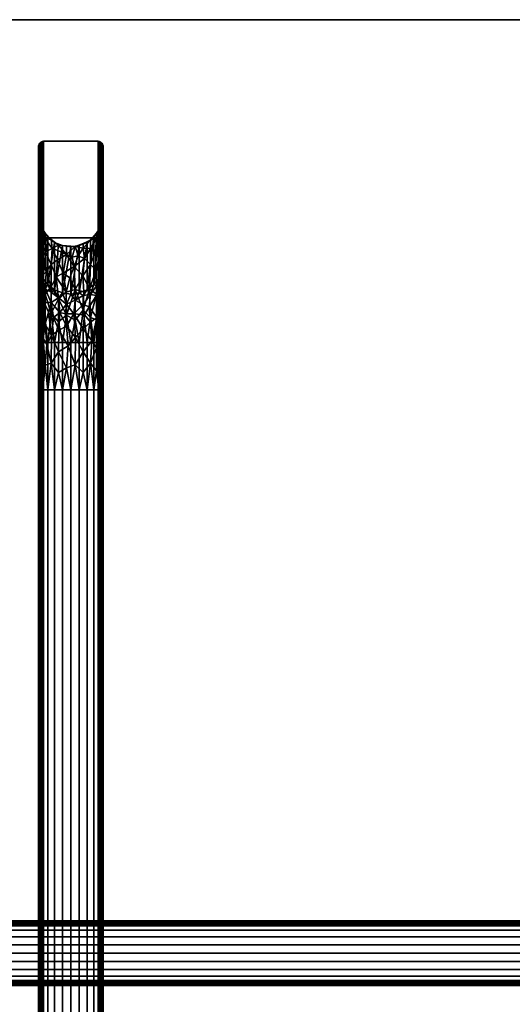
# Model space of a CAD drawing. Units: inches. Extents: x -18 to 18, y -18 to 18.
# Drawn here: x -1 to 8.5, y -1 to 18 of the extents above; entities that cross this region are included whole.
import ezdxf

# ---------------------------------------------------------------- set-up
doc = ezdxf.new("R2010")
doc.units = ezdxf.units.IN
doc.header["$MEASUREMENT"] = 0
for name, color, linetype in [('TABLE', 6, 'Continuous'), ('TABLE-TOPGLASS', 6, 'Continuous'), ('TABLE-WOOD', 6, 'Continuous')]:
    doc.layers.add(name, color=color, linetype=linetype)

msp = doc.modelspace()

# ---------------------------------------------------------------- linework, layer by layer
at = {"layer": 'TABLE'}
msp.add_point((0, 0), dxfattribs=at)
at = {"layer": 'TABLE-TOPGLASS', "transparency": 33554534}
for points, invisible_edges in [([(18, -16, 13.5), (-18, -16, 13.5), (-16, 18, 13.5)], 15), ([(-18, -16, 14), (18, -16, 14), (-16, 18, 14), (-18, 16, 14)], 7), ([(-16, 18, 13.5), (16, 18, 13.5), (18, 16, 13.5), (18, -16, 13.5)], 10), ([(18, 16, 14), (16, 18, 14), (-16, 18, 14), (18, -16, 14)], 5)]:
    msp.add_3dface(points, dxfattribs=dict(at, invisible_edges=invisible_edges))
msp.add_3dface([(-16, 18, 13.5), (-16, 18, 14), (16, 18, 14), (16, 18, 13.5)], dxfattribs=at)
at = {"layer": 'TABLE-WOOD'}
for points in [[(-0.625, 15.54, 13.27), (-0.622, 15.57, 13.296), (-0.622, 13.729, 0.199)], [(-0.625, -15.54, 13.27), (-0.622, -15.57, 13.296), (-0.622, 15.57, 13.296), (-0.625, 15.54, 13.27)], [(-0.612, 15.598, 13.32), (-0.612, 13.75, 0.175), (-0.622, 15.57, 13.296)], [(-0.612, 15.598, 13.32), (-0.622, 15.57, 13.296), (-0.622, -15.57, 13.296), (-0.612, -15.598, 13.32)], [(-0.622, 15.57, 13.296), (-0.612, 13.75, 0.175), (-0.622, 13.729, 0.199)], [(-0.596, 13.768, 0.154), (-0.612, 15.598, 13.32), (-0.596, 15.622, 13.341)], [(-0.596, 15.622, 13.341), (-0.612, 15.598, 13.32), (-0.612, -15.598, 13.32), (-0.596, -15.622, 13.341)], [(-0.612, 15.598, 13.32), (-0.596, 13.768, 0.154), (-0.612, 13.75, 0.175)], [(-0.575, 13.782, 0.138), (-0.596, 15.622, 13.341), (-0.575, 15.64, 13.357)], [(-0.596, -15.622, 13.341), (-0.575, -15.64, 13.357), (-0.575, 15.64, 13.357), (-0.596, 15.622, 13.341)], [(-0.575, 13.782, 0.138), (-0.596, 13.768, 0.154), (-0.596, 15.622, 13.341)], [(-0.551, 15.651, 13.367), (-0.551, 13.791, 0.128), (-0.575, 15.64, 13.357)], [(-0.551, 15.651, 13.367), (-0.575, 15.64, 13.357), (-0.575, -15.64, 13.357), (-0.551, -15.651, 13.367)], [(-0.575, 15.64, 13.357), (-0.551, 13.791, 0.128), (-0.575, 13.782, 0.138)], [(-0.525, 15.655, 13.37), (-0.525, 13.794, 0.125), (-0.551, 15.651, 13.367)], [(-0.525, -15.655, 13.37), (-0.525, 15.655, 13.37), (-0.551, 15.651, 13.367), (-0.551, -15.651, 13.367)], [(-0.551, 15.651, 13.367), (-0.525, 13.794, 0.125), (-0.551, 13.791, 0.128)], [(-0.525, 15.655, 13.37), (0.525, 15.655, 13.37), (0.525, 13.794, 0.125), (-0.525, 13.794, 0.125)], [(-0.525, 15.655, 13.37), (-0.525, -15.655, 13.37), (0.525, -15.655, 13.37), (0.525, 15.655, 13.37)], [(0.551, 15.651, 13.367), (0.525, 15.655, 13.37), (0.525, -15.655, 13.37), (0.551, -15.651, 13.367)], [(0.525, 13.794, 0.125), (0.525, 15.655, 13.37), (0.551, 15.651, 13.367)], [(0.551, 15.651, 13.367), (0.551, 13.791, 0.128), (0.525, 13.794, 0.125)], [(0.575, 15.64, 13.357), (0.551, 15.651, 13.367), (0.551, -15.651, 13.367), (0.575, -15.64, 13.357)], [(0.575, 15.64, 13.357), (0.551, 13.791, 0.128), (0.551, 15.651, 13.367)], [(0.575, 15.64, 13.357), (0.575, 13.782, 0.138), (0.551, 13.791, 0.128)], [(0.575, -15.64, 13.357), (0.596, -15.622, 13.341), (0.596, 15.622, 13.341), (0.575, 15.64, 13.357)], [(0.575, 13.782, 0.138), (0.575, 15.64, 13.357), (0.596, 15.622, 13.341)], [(0.575, 13.782, 0.138), (0.596, 15.622, 13.341), (0.596, 13.768, 0.154)], [(0.596, -15.622, 13.341), (0.612, -15.598, 13.32), (0.612, 15.598, 13.32), (0.596, 15.622, 13.341)], [(0.596, 13.768, 0.154), (0.596, 15.622, 13.341), (0.612, 15.598, 13.32)], [(0.612, 15.598, 13.32), (0.612, 13.75, 0.175), (0.596, 13.768, 0.154)], [(0.622, 15.57, 13.296), (0.612, 15.598, 13.32), (0.612, -15.598, 13.32), (0.622, -15.57, 13.296)], [(0.612, 15.598, 13.32), (0.622, 15.57, 13.296), (0.612, 13.75, 0.175)], [(0.622, 15.57, 13.296), (0.622, 13.729, 0.199), (0.612, 13.75, 0.175)], [(0.625, 15.54, 13.27), (0.622, 15.57, 13.296), (0.622, -15.57, 13.296), (0.625, -15.54, 13.27)], [(0.625, 15.54, 13.27), (0.622, 13.729, 0.199), (0.622, 15.57, 13.296)], [(-0.625, 13.707, 0.225), (-0.625, 15.54, 13.27), (-0.622, 13.729, 0.199)], [(0.625, 15.54, 13.27), (0.625, 13.707, 0.225), (0.622, 13.729, 0.199)], [(-0.625, 14.242, 9.653), (-0.604, 14.082, 9.676), (-0.618, 14.17, 10.063)], [(-0.625, 14.242, 9.653), (-0.618, 14.17, 10.063), (-0.625, 14.189, 10.367)], [(-0.625, 13.329, 3.153), (-0.604, 14.082, 9.676), (-0.625, 14.242, 9.653)], [(0.625, 14.242, 9.653), (0.618, 14.17, 10.063), (0.604, 14.082, 9.676)], [(0.604, 13.169, 3.176), (0.625, 14.242, 9.653), (0.604, 14.082, 9.676)], [(0.625, 14.242, 9.653), (0.604, 13.169, 3.176), (0.625, 13.329, 3.153)], [(0.625, 14.242, 9.653), (0.625, 14.189, 10.367), (0.618, 14.17, 10.063)], [(-0.625, 14.189, 10.367), (-0.613, 14.088, 10.515), (-0.625, 14.164, 10.708)], [(-0.613, 14.088, 10.515), (-0.625, 14.189, 10.367), (-0.618, 14.17, 10.063)], [(-0.625, 14.164, 10.708), (-0.613, 14.088, 10.515), (-0.625, 13.91, 11.172)], [(-0.591, 13.757, 11.144), (-0.625, 13.91, 11.172), (-0.613, 14.088, 10.515)], [(-0.604, 14.082, 9.676), (-0.625, 13.329, 3.153), (-0.604, 13.169, 3.176)], [(-0.618, 14.17, 10.063), (-0.578, 14.004, 10.327), (-0.613, 14.088, 10.515)], [(-0.578, 14.004, 10.327), (-0.618, 14.17, 10.063), (-0.604, 14.082, 9.676)], [(-0.578, 14.004, 10.327), (-0.587, 13.926, 10.744), (-0.613, 14.088, 10.515)], [(-0.613, 14.088, 10.515), (-0.587, 13.926, 10.744), (-0.591, 13.757, 11.144)], [(-0.542, 13.933, 9.697), (-0.578, 14.004, 10.327), (-0.604, 14.082, 9.676)], [(-0.604, 13.169, 3.176), (-0.542, 13.933, 9.697), (-0.604, 14.082, 9.676)], [(0.577, 14.004, 10.327), (0.541, 13.933, 9.697), (0.604, 14.082, 9.676)], [(0.541, 13.933, 9.697), (0.541, 13.019, 3.197), (0.604, 14.082, 9.676)], [(0.604, 14.082, 9.676), (0.541, 13.019, 3.197), (0.604, 13.169, 3.176)], [(0.604, 14.082, 9.676), (0.618, 14.17, 10.063), (0.577, 14.004, 10.327)], [(0.577, 14.004, 10.327), (0.618, 14.17, 10.063), (0.613, 14.088, 10.515)], [(0.587, 13.926, 10.744), (0.577, 14.004, 10.327), (0.613, 14.088, 10.515)], [(0.591, 13.757, 11.144), (0.587, 13.926, 10.744), (0.613, 14.088, 10.515)], [(0.613, 14.088, 10.515), (0.625, 13.91, 11.172), (0.591, 13.757, 11.144)], [(0.625, 14.189, 10.367), (0.625, 14.164, 10.708), (0.613, 14.088, 10.515)], [(0.625, 14.189, 10.367), (0.613, 14.088, 10.515), (0.618, 14.17, 10.063)], [(0.625, 14.164, 10.708), (0.625, 13.91, 11.172), (0.613, 14.088, 10.515)], [(-0.625, 13.91, 11.172), (-0.597, 13.514, 11.512), (-0.625, 13.655, 11.635)], [(-0.597, 13.514, 11.512), (-0.625, 13.91, 11.172), (-0.591, 13.757, 11.144)], [(-0.604, 13.169, 3.176), (-0.542, 13.019, 3.197), (-0.542, 13.933, 9.697)], [(-0.496, 13.78, 10.66), (-0.591, 13.757, 11.144), (-0.587, 13.926, 10.744)], [(-0.496, 13.78, 10.66), (-0.587, 13.926, 10.744), (-0.578, 14.004, 10.327)], [(-0.578, 14.004, 10.327), (-0.542, 13.933, 9.697), (-0.496, 13.881, 10.149)], [(-0.578, 14.004, 10.327), (-0.496, 13.881, 10.149), (-0.496, 13.78, 10.66)], [(-0.542, 13.933, 9.697), (-0.442, 13.805, 9.715), (-0.496, 13.881, 10.149)], [(-0.442, 13.805, 9.715), (-0.542, 13.933, 9.697), (-0.542, 13.019, 3.197)], [(-0.496, 13.881, 10.149), (-0.381, 13.76, 10.208), (-0.496, 13.78, 10.66)], [(-0.381, 13.76, 10.208), (-0.496, 13.881, 10.149), (-0.442, 13.805, 9.715)], [(0.496, 13.881, 10.149), (0.38, 13.749, 10.289), (0.442, 13.805, 9.715)], [(0.38, 13.749, 10.289), (0.496, 13.881, 10.149), (0.496, 13.78, 10.66)], [(0.496, 13.881, 10.149), (0.442, 13.805, 9.715), (0.541, 13.933, 9.697)], [(0.541, 13.933, 9.697), (0.442, 13.805, 9.715), (0.442, 12.891, 3.215)], [(0.541, 13.933, 9.697), (0.442, 12.891, 3.215), (0.541, 13.019, 3.197)], [(0.496, 13.78, 10.66), (0.577, 14.004, 10.327), (0.587, 13.926, 10.744)], [(0.496, 13.78, 10.66), (0.496, 13.881, 10.149), (0.577, 14.004, 10.327)], [(0.577, 14.004, 10.327), (0.496, 13.881, 10.149), (0.541, 13.933, 9.697)], [(0.587, 13.926, 10.744), (0.542, 13.687, 11.047), (0.496, 13.78, 10.66)], [(0.587, 13.926, 10.744), (0.591, 13.757, 11.144), (0.542, 13.687, 11.047)], [(0.596, 13.514, 11.512), (0.591, 13.757, 11.144), (0.625, 13.91, 11.172)], [(0.625, 13.655, 11.635), (0.596, 13.514, 11.512), (0.625, 13.91, 11.172)], [(-0.625, 13.707, 0.225), (-0.622, 13.729, 0.199), (-0.622, -13.729, 0.199), (-0.625, -13.707, 0.225)], [(-0.612, -13.75, 0.175), (-0.622, -13.729, 0.199), (-0.622, 13.729, 0.199), (-0.612, 13.75, 0.175)], [(-0.596, -13.768, 0.154), (-0.612, -13.75, 0.175), (-0.612, 13.75, 0.175), (-0.596, 13.768, 0.154)], [(-0.597, 13.514, 11.512), (-0.591, 13.757, 11.144), (-0.55, 13.395, 11.479)], [(-0.596, 13.768, 0.154), (-0.575, 13.782, 0.138), (-0.575, -13.782, 0.138), (-0.596, -13.768, 0.154)], [(-0.591, 13.757, 11.144), (-0.496, 13.78, 10.66), (-0.487, 13.522, 11.166)], [(-0.591, 13.757, 11.144), (-0.487, 13.522, 11.166), (-0.55, 13.395, 11.479)], [(-0.551, -13.791, 0.128), (-0.575, -13.782, 0.138), (-0.575, 13.782, 0.138), (-0.551, 13.791, 0.128)], [(-0.525, 13.794, 0.125), (-0.525, -13.794, 0.125), (-0.551, -13.791, 0.128), (-0.551, 13.791, 0.128)], [(-0.442, 13.805, 9.715), (-0.542, 13.019, 3.197), (-0.442, 12.891, 3.215)], [(-0.525, -13.794, 0.125), (-0.525, 13.794, 0.125), (0.525, 13.794, 0.125), (0.525, -13.794, 0.125)], [(-0.496, 13.78, 10.66), (-0.381, 13.76, 10.208), (-0.36, 13.591, 10.789)], [(-0.487, 13.522, 11.166), (-0.496, 13.78, 10.66), (-0.36, 13.591, 10.789)], [(-0.313, 13.706, 9.729), (-0.381, 13.76, 10.208), (-0.442, 13.805, 9.715)], [(-0.442, 13.805, 9.715), (-0.442, 12.891, 3.215), (-0.313, 13.706, 9.729)], [(-0.313, 13.706, 9.729), (-0.442, 12.891, 3.215), (-0.313, 12.793, 3.229)], [(-0.313, 13.706, 9.729), (-0.239, 13.653, 10.369), (-0.381, 13.76, 10.208)], [(-0.36, 13.591, 10.789), (-0.381, 13.76, 10.208), (-0.239, 13.653, 10.369)], [(-0.239, 13.653, 10.369), (-0.313, 13.706, 9.729), (-0.162, 13.644, 9.737)], [(-0.313, 12.793, 3.229), (-0.162, 13.644, 9.737), (-0.313, 13.706, 9.729)], [(0.162, 13.644, 9.737), (0.239, 13.684, 10.135), (0.081, 13.627, 10.271)], [(0.081, 13.627, 10.271), (0.239, 13.684, 10.135), (0.239, 13.593, 10.599)], [(0.239, 13.684, 10.135), (0.162, 13.644, 9.737), (0.312, 13.706, 9.729)], [(0.162, 12.731, 3.237), (0.312, 13.706, 9.729), (0.162, 13.644, 9.737)], [(0.162, 12.731, 3.237), (0.312, 12.793, 3.229), (0.312, 13.706, 9.729)], [(0.38, 13.749, 10.289), (0.38, 13.589, 10.833), (0.239, 13.593, 10.599)], [(0.239, 13.684, 10.135), (0.38, 13.749, 10.289), (0.239, 13.593, 10.599)], [(0.38, 13.749, 10.289), (0.239, 13.684, 10.135), (0.312, 13.706, 9.729)], [(0.442, 13.805, 9.715), (0.38, 13.749, 10.289), (0.312, 13.706, 9.729)], [(0.312, 12.793, 3.229), (0.442, 13.805, 9.715), (0.312, 13.706, 9.729)], [(0.442, 13.805, 9.715), (0.312, 12.793, 3.229), (0.442, 12.891, 3.215)], [(0.38, 13.589, 10.833), (0.38, 13.749, 10.289), (0.496, 13.78, 10.66)], [(0.478, 13.53, 11.133), (0.38, 13.589, 10.833), (0.496, 13.78, 10.66)], [(0.478, 13.53, 11.133), (0.496, 13.78, 10.66), (0.542, 13.687, 11.047)], [(0.478, 13.53, 11.133), (0.542, 13.687, 11.047), (0.55, 13.465, 11.399)], [(0.551, -13.791, 0.128), (0.525, -13.794, 0.125), (0.525, 13.794, 0.125), (0.551, 13.791, 0.128)], [(0.591, 13.757, 11.144), (0.55, 13.465, 11.399), (0.542, 13.687, 11.047)], [(0.596, 13.514, 11.512), (0.55, 13.465, 11.399), (0.591, 13.757, 11.144)], [(0.575, -13.782, 0.138), (0.551, -13.791, 0.128), (0.551, 13.791, 0.128), (0.575, 13.782, 0.138)], [(0.575, 13.782, 0.138), (0.596, 13.768, 0.154), (0.596, -13.768, 0.154), (0.575, -13.782, 0.138)], [(0.596, 13.768, 0.154), (0.612, 13.75, 0.175), (0.612, -13.75, 0.175), (0.596, -13.768, 0.154)], [(0.622, -13.729, 0.199), (0.612, -13.75, 0.175), (0.612, 13.75, 0.175), (0.622, 13.729, 0.199)], [(0.625, -13.707, 0.225), (0.622, -13.729, 0.199), (0.622, 13.729, 0.199), (0.625, 13.707, 0.225)], [(-0.625, 13.655, 11.635), (-0.597, 13.514, 11.512), (-0.625, 13.232, 11.951)], [(-0.597, 13.514, 11.512), (-0.591, 13.183, 11.804), (-0.625, 13.232, 11.951)], [(-0.597, 13.514, 11.512), (-0.55, 13.395, 11.479), (-0.591, 13.183, 11.804)], [(-0.478, 13.14, 11.581), (-0.55, 13.395, 11.479), (-0.487, 13.522, 11.166)], [(-0.36, 13.591, 10.789), (-0.381, 13.281, 11.31), (-0.487, 13.522, 11.166)], [(-0.487, 13.522, 11.166), (-0.381, 13.281, 11.31), (-0.478, 13.14, 11.581)], [(-0.36, 13.591, 10.789), (-0.257, 13.37, 11.072), (-0.381, 13.281, 11.31)], [(-0.36, 13.591, 10.789), (-0.239, 13.653, 10.369), (-0.252, 13.548, 10.734)], [(-0.252, 13.548, 10.734), (-0.257, 13.37, 11.072), (-0.36, 13.591, 10.789)], [(-0.162, 13.644, 9.737), (-0.313, 12.793, 3.229), (-0.162, 12.731, 3.237)], [(-0.252, 13.548, 10.734), (-0.082, 13.47, 10.795), (-0.257, 13.37, 11.072)], [(-0.082, 13.47, 10.795), (-0.252, 13.548, 10.734), (-0.239, 13.653, 10.369)], [(-0.082, 13.639, 10.174), (-0.082, 13.47, 10.795), (-0.239, 13.653, 10.369)], [(-0.239, 13.653, 10.369), (-0.162, 13.644, 9.737), (-0.082, 13.639, 10.174)], [(-0.162, 13.644, 9.737), (0, 13.623, 9.74), (-0.082, 13.639, 10.174)], [(-0.162, 13.644, 9.737), (-0.162, 12.731, 3.237), (0, 13.623, 9.74)], [(0, 13.623, 9.74), (-0.162, 12.731, 3.237), (0, 12.71, 3.24)], [(0, 13.623, 9.74), (0.081, 13.627, 10.271), (-0.082, 13.639, 10.174)], [(-0.082, 13.47, 10.795), (-0.082, 13.639, 10.174), (0.081, 13.627, 10.271)], [(0.081, 13.627, 10.271), (0.028, 13.421, 10.882), (-0.082, 13.47, 10.795)], [(0.162, 13.644, 9.737), (0.081, 13.627, 10.271), (0, 13.623, 9.74)], [(0.162, 13.644, 9.737), (0, 12.71, 3.24), (0.162, 12.731, 3.237)], [(0.162, 13.644, 9.737), (0, 13.623, 9.74), (0, 12.71, 3.24)], [(0.081, 13.627, 10.271), (0.142, 13.446, 10.868), (0.028, 13.421, 10.882)], [(0.081, 13.627, 10.271), (0.239, 13.593, 10.599), (0.142, 13.446, 10.868)], [(0.142, 13.446, 10.868), (0.239, 13.593, 10.599), (0.265, 13.393, 11.044)], [(0.38, 13.589, 10.833), (0.265, 13.393, 11.044), (0.239, 13.593, 10.599)], [(0.265, 13.393, 11.044), (0.38, 13.589, 10.833), (0.38, 13.281, 11.31)], [(0.38, 13.589, 10.833), (0.478, 13.53, 11.133), (0.38, 13.281, 11.31)], [(0.487, 13.172, 11.568), (0.38, 13.281, 11.31), (0.478, 13.53, 11.133)], [(0.478, 13.53, 11.133), (0.55, 13.465, 11.399), (0.487, 13.172, 11.568)], [(0.596, 13.514, 11.512), (0.591, 13.183, 11.804), (0.55, 13.465, 11.399)], [(0.596, 13.514, 11.512), (0.625, 13.232, 11.951), (0.591, 13.183, 11.804)], [(0.625, 13.232, 11.951), (0.596, 13.514, 11.512), (0.625, 13.655, 11.635)], [(-0.604, 13.169, 3.176), (-0.625, 13.329, 3.153), (-0.625, 13.216, 2.813)], [(-0.591, 13.183, 11.804), (-0.55, 13.395, 11.479), (-0.542, 13.077, 11.748)], [(-0.478, 13.14, 11.581), (-0.542, 13.077, 11.748), (-0.55, 13.395, 11.479)], [(-0.257, 13.37, 11.072), (-0.281, 13.039, 11.463), (-0.381, 13.281, 11.31)], [(-0.281, 13.039, 11.463), (-0.257, 13.37, 11.072), (-0.15, 13.11, 11.33)], [(-0.082, 13.47, 10.795), (-0.15, 13.11, 11.33), (-0.257, 13.37, 11.072)], [(-0.082, 13.47, 10.795), (0.063, 13.243, 11.158), (-0.15, 13.11, 11.33)], [(0.063, 13.243, 11.158), (-0.082, 13.47, 10.795), (0.028, 13.421, 10.882)], [(0.028, 13.421, 10.882), (0.142, 13.446, 10.868), (0.063, 13.243, 11.158)], [(0.142, 13.446, 10.868), (0.265, 13.393, 11.044), (0.063, 13.243, 11.158)], [(0.063, 13.243, 11.158), (0.265, 13.393, 11.044), (0.233, 13.059, 11.416)], [(0.38, 13.281, 11.31), (0.233, 13.059, 11.416), (0.265, 13.393, 11.044)], [(0.591, 13.183, 11.804), (0.487, 13.172, 11.568), (0.55, 13.465, 11.399)], [(0.625, 13.329, 3.153), (0.604, 13.169, 3.176), (0.615, 13.101, 2.699)], [(0.625, 13.329, 3.153), (0.615, 13.101, 2.699), (0.625, 13.19, 2.732)], [(-0.625, 12.808, 12.268), (-0.625, 13.232, 11.951), (-0.613, 12.606, 12.219)], [(-0.613, 12.606, 12.219), (-0.625, 13.232, 11.951), (-0.591, 13.183, 11.804)], [(-0.613, 13.05, 2.598), (-0.625, 13.216, 2.813), (-0.625, 13.051, 2.311)], [(-0.604, 13.169, 3.176), (-0.625, 13.216, 2.813), (-0.613, 13.05, 2.598)], [(-0.591, 13.183, 11.804), (-0.587, 12.81, 12.028), (-0.613, 12.606, 12.219)], [(-0.613, 13.05, 2.598), (-0.579, 13.014, 2.826), (-0.604, 13.169, 3.176)], [(-0.542, 13.019, 3.197), (-0.604, 13.169, 3.176), (-0.579, 13.014, 2.826)], [(-0.587, 12.81, 12.028), (-0.591, 13.183, 11.804), (-0.542, 13.077, 11.748)], [(-0.478, 13.14, 11.581), (-0.496, 12.707, 11.894), (-0.542, 13.077, 11.748)], [(-0.478, 13.14, 11.581), (-0.381, 12.851, 11.681), (-0.496, 12.707, 11.894)], [(-0.381, 12.851, 11.681), (-0.478, 13.14, 11.581), (-0.381, 13.281, 11.31)], [(-0.281, 13.039, 11.463), (-0.381, 12.851, 11.681), (-0.381, 13.281, 11.31)], [(-0.281, 13.039, 11.463), (-0.15, 13.11, 11.33), (-0.092, 12.746, 11.602)], [(-0.15, 13.11, 11.33), (0.063, 13.243, 11.158), (-0.02, 13.02, 11.391)], [(-0.02, 13.02, 11.391), (-0.092, 12.746, 11.602), (-0.15, 13.11, 11.33)], [(0.081, 12.797, 11.568), (-0.02, 13.02, 11.391), (0.063, 13.243, 11.158)], [(0.063, 13.243, 11.158), (0.233, 13.059, 11.416), (0.081, 12.797, 11.568)], [(0.233, 13.059, 11.416), (0.38, 13.281, 11.31), (0.359, 12.809, 11.689)], [(0.359, 12.809, 11.689), (0.38, 13.281, 11.31), (0.487, 13.172, 11.568)], [(0.487, 13.172, 11.568), (0.496, 12.707, 11.894), (0.359, 12.809, 11.689)], [(0.591, 13.183, 11.804), (0.496, 12.707, 11.894), (0.487, 13.172, 11.568)], [(0.496, 12.707, 11.894), (0.591, 13.183, 11.804), (0.587, 12.81, 12.028)], [(0.541, 13.019, 3.197), (0.577, 12.934, 2.619), (0.604, 13.169, 3.176)], [(0.577, 12.934, 2.619), (0.615, 13.101, 2.699), (0.604, 13.169, 3.176)], [(0.577, 12.934, 2.619), (0.607, 12.852, 2.269), (0.615, 13.101, 2.699)], [(0.613, 12.606, 12.219), (0.587, 12.81, 12.028), (0.591, 13.183, 11.804)], [(0.591, 13.183, 11.804), (0.625, 13.232, 11.951), (0.613, 12.606, 12.219)], [(0.607, 12.852, 2.269), (0.625, 13.051, 2.311), (0.615, 13.101, 2.699)], [(0.625, 12.808, 12.268), (0.613, 12.606, 12.219), (0.625, 13.232, 11.951)], [(0.615, 13.101, 2.699), (0.625, 13.051, 2.311), (0.625, 13.19, 2.732)], [(-0.625, 13.051, 2.311), (-0.614, 12.794, 2.126), (-0.613, 13.05, 2.598)], [(-0.614, 12.794, 2.126), (-0.625, 13.051, 2.311), (-0.625, 12.773, 1.965)], [(-0.614, 12.794, 2.126), (-0.578, 12.827, 2.4), (-0.613, 13.05, 2.598)], [(-0.579, 13.014, 2.826), (-0.613, 13.05, 2.598), (-0.578, 12.827, 2.4)], [(-0.587, 12.81, 12.028), (-0.542, 13.077, 11.748), (-0.496, 12.707, 11.894)], [(-0.496, 12.81, 2.689), (-0.542, 13.019, 3.197), (-0.579, 13.014, 2.826)], [(-0.496, 12.81, 2.689), (-0.579, 13.014, 2.826), (-0.578, 12.827, 2.4)], [(-0.542, 13.019, 3.197), (-0.496, 12.81, 2.689), (-0.442, 12.891, 3.215)], [(-0.239, 12.62, 11.718), (-0.381, 12.851, 11.681), (-0.281, 13.039, 11.463)], [(-0.239, 12.62, 11.718), (-0.281, 13.039, 11.463), (-0.092, 12.746, 11.602)], [(-0.02, 13.02, 11.391), (0.081, 12.797, 11.568), (-0.092, 12.746, 11.602)], [(0.249, 12.754, 11.65), (0.081, 12.797, 11.568), (0.233, 13.059, 11.416)], [(0.233, 13.059, 11.416), (0.359, 12.809, 11.689), (0.249, 12.754, 11.65)], [(0.496, 12.869, 2.847), (0.541, 13.019, 3.197), (0.442, 12.891, 3.215)], [(0.577, 12.934, 2.619), (0.541, 13.019, 3.197), (0.496, 12.869, 2.847)], [(0.57, 12.614, 2.113), (0.577, 12.934, 2.619), (0.496, 12.679, 2.427)], [(0.577, 12.934, 2.619), (0.496, 12.869, 2.847), (0.496, 12.679, 2.427)], [(0.577, 12.934, 2.619), (0.57, 12.614, 2.113), (0.607, 12.852, 2.269)], [(0.625, 12.773, 1.965), (0.625, 13.051, 2.311), (0.607, 12.852, 2.269)], [(-0.625, 12.474, 12.34), (-0.625, 12.808, 12.268), (-0.613, 12.606, 12.219)], [(-0.614, 12.794, 2.126), (-0.625, 12.496, 1.619), (-0.591, 12.393, 1.802)], [(-0.625, 12.496, 1.619), (-0.614, 12.794, 2.126), (-0.625, 12.773, 1.965)], [(-0.591, 12.393, 1.802), (-0.578, 12.827, 2.4), (-0.614, 12.794, 2.126)], [(-0.587, 12.81, 12.028), (-0.578, 12.408, 12.162), (-0.613, 12.606, 12.219)], [(-0.591, 12.393, 1.802), (-0.511, 12.545, 2.194), (-0.578, 12.827, 2.4)], [(-0.578, 12.408, 12.162), (-0.587, 12.81, 12.028), (-0.496, 12.707, 11.894)], [(-0.511, 12.545, 2.194), (-0.496, 12.81, 2.689), (-0.578, 12.827, 2.4)], [(-0.511, 12.545, 2.194), (-0.381, 12.546, 2.431), (-0.496, 12.81, 2.689)], [(-0.496, 12.81, 2.689), (-0.381, 12.748, 2.849), (-0.442, 12.891, 3.215)], [(-0.381, 12.851, 11.681), (-0.381, 12.336, 11.916), (-0.496, 12.707, 11.894)], [(-0.381, 12.748, 2.849), (-0.496, 12.81, 2.689), (-0.381, 12.546, 2.431)], [(-0.442, 12.891, 3.215), (-0.381, 12.748, 2.849), (-0.313, 12.793, 3.229)], [(-0.239, 12.62, 11.718), (-0.381, 12.336, 11.916), (-0.381, 12.851, 11.681)], [(-0.381, 12.748, 2.849), (-0.239, 12.634, 2.778), (-0.313, 12.793, 3.229)], [(-0.239, 12.634, 2.778), (-0.381, 12.748, 2.849), (-0.381, 12.546, 2.431)], [(-0.162, 12.731, 3.237), (-0.313, 12.793, 3.229), (-0.239, 12.634, 2.778)], [(-0.082, 12.301, 11.797), (-0.239, 12.62, 11.718), (-0.092, 12.746, 11.602)], [(-0.239, 12.634, 2.778), (-0.082, 12.517, 2.627), (-0.162, 12.731, 3.237)], [(0, 12.71, 3.24), (-0.162, 12.731, 3.237), (-0.082, 12.517, 2.627)], [(0.081, 12.797, 11.568), (-0.082, 12.301, 11.797), (-0.092, 12.746, 11.602)], [(0.081, 12.797, 11.568), (0.081, 12.206, 11.822), (-0.082, 12.301, 11.797)], [(0, 12.71, 3.24), (0.081, 12.595, 2.794), (0.162, 12.731, 3.237)], [(0.081, 12.206, 11.822), (0.081, 12.797, 11.568), (0.239, 12.401, 11.809)], [(0.081, 12.797, 11.568), (0.249, 12.754, 11.65), (0.239, 12.401, 11.809)], [(0.081, 12.595, 2.794), (0.239, 12.681, 2.908), (0.162, 12.731, 3.237)], [(0.312, 12.793, 3.229), (0.162, 12.731, 3.237), (0.239, 12.681, 2.908)], [(0.359, 12.809, 11.689), (0.38, 12.256, 11.937), (0.239, 12.401, 11.809)], [(0.359, 12.809, 11.689), (0.239, 12.401, 11.809), (0.249, 12.754, 11.65)], [(0.239, 12.681, 2.908), (0.38, 12.698, 2.72), (0.312, 12.793, 3.229)], [(0.442, 12.891, 3.215), (0.312, 12.793, 3.229), (0.38, 12.698, 2.72)], [(0.359, 12.809, 11.689), (0.496, 12.707, 11.894), (0.38, 12.256, 11.937)], [(0.38, 12.698, 2.72), (0.496, 12.869, 2.847), (0.442, 12.891, 3.215)], [(0.496, 12.869, 2.847), (0.38, 12.698, 2.72), (0.496, 12.679, 2.427)], [(0.496, 12.707, 11.894), (0.587, 12.81, 12.028), (0.577, 12.408, 12.162)], [(0.611, 12.566, 1.867), (0.607, 12.852, 2.269), (0.57, 12.614, 2.113)], [(0.577, 12.408, 12.162), (0.587, 12.81, 12.028), (0.613, 12.606, 12.219)], [(0.607, 12.852, 2.269), (0.611, 12.566, 1.867), (0.625, 12.773, 1.965)], [(0.611, 12.566, 1.867), (0.625, 12.496, 1.619), (0.625, 12.773, 1.965)], [(0.625, 12.474, 12.34), (0.613, 12.606, 12.219), (0.625, 12.808, 12.268)], [(-0.618, 12.17, 12.364), (-0.625, 12.474, 12.34), (-0.613, 12.606, 12.219)], [(-0.578, 12.408, 12.162), (-0.618, 12.17, 12.364), (-0.613, 12.606, 12.219)], [(-0.496, 12.131, 1.813), (-0.511, 12.545, 2.194), (-0.591, 12.393, 1.802)], [(-0.496, 12.707, 11.894), (-0.496, 12.215, 12.065), (-0.578, 12.408, 12.162)], [(-0.381, 12.546, 2.431), (-0.511, 12.545, 2.194), (-0.433, 12.363, 2.119)], [(-0.511, 12.545, 2.194), (-0.496, 12.131, 1.813), (-0.433, 12.363, 2.119)], [(-0.381, 12.336, 11.916), (-0.496, 12.215, 12.065), (-0.496, 12.707, 11.894)], [(-0.433, 12.363, 2.119), (-0.331, 12.26, 2.125), (-0.381, 12.546, 2.431)], [(-0.239, 12.634, 2.778), (-0.381, 12.546, 2.431), (-0.215, 12.354, 2.317)], [(-0.239, 12.174, 11.873), (-0.381, 12.336, 11.916), (-0.239, 12.62, 11.718)], [(-0.331, 12.26, 2.125), (-0.215, 12.354, 2.317), (-0.381, 12.546, 2.431)], [(-0.082, 12.517, 2.627), (-0.239, 12.634, 2.778), (-0.215, 12.354, 2.317)], [(-0.082, 12.301, 11.797), (-0.239, 12.174, 11.873), (-0.239, 12.62, 11.718)], [(0.081, 12.595, 2.794), (0, 12.71, 3.24), (-0.082, 12.517, 2.627)], [(0.055, 12.326, 2.339), (0.081, 12.595, 2.794), (-0.082, 12.517, 2.627)], [(0.055, 12.326, 2.339), (0.239, 12.51, 2.527), (0.081, 12.595, 2.794)], [(0.239, 12.681, 2.908), (0.081, 12.595, 2.794), (0.239, 12.51, 2.527)], [(0.355, 12.461, 2.337), (0.38, 12.698, 2.72), (0.239, 12.51, 2.527)], [(0.38, 12.698, 2.72), (0.239, 12.681, 2.908), (0.239, 12.51, 2.527)], [(0.355, 12.461, 2.337), (0.496, 12.679, 2.427), (0.38, 12.698, 2.72)], [(0.496, 12.679, 2.427), (0.355, 12.461, 2.337), (0.503, 12.259, 1.906)], [(0.496, 12.215, 12.065), (0.38, 12.256, 11.937), (0.496, 12.707, 11.894)], [(0.577, 12.408, 12.162), (0.496, 12.215, 12.065), (0.496, 12.707, 11.894)], [(0.496, 12.679, 2.427), (0.503, 12.259, 1.906), (0.57, 12.614, 2.113)], [(0.583, 12.21, 1.678), (0.57, 12.614, 2.113), (0.503, 12.259, 1.906)], [(0.57, 12.614, 2.113), (0.583, 12.21, 1.678), (0.611, 12.566, 1.867)], [(0.618, 12.17, 12.364), (0.577, 12.408, 12.162), (0.613, 12.606, 12.219)], [(0.616, 12.232, 1.547), (0.611, 12.566, 1.867), (0.583, 12.21, 1.678)], [(0.616, 12.232, 1.547), (0.625, 12.496, 1.619), (0.611, 12.566, 1.867)], [(0.618, 12.17, 12.364), (0.613, 12.606, 12.219), (0.625, 12.474, 12.34)], [(-0.614, 11.962, 1.4), (-0.625, 12.496, 1.619), (-0.625, 12.115, 1.393), (-0.625, 11.734, 1.166)], [(-0.625, 12.496, 1.619), (-0.614, 11.962, 1.4), (-0.591, 12.393, 1.802)], [(-0.625, 11.774, 12.492), (-0.625, 12.474, 12.34), (-0.618, 12.17, 12.364)], [(-0.604, 11.774, 12.33), (-0.618, 12.17, 12.364), (-0.578, 12.408, 12.162)], [(-0.583, 12.044, 1.568), (-0.591, 12.393, 1.802), (-0.614, 11.962, 1.4)], [(-0.578, 12.408, 12.162), (-0.542, 11.774, 12.18), (-0.604, 11.774, 12.33)], [(-0.496, 12.131, 1.813), (-0.591, 12.393, 1.802), (-0.583, 12.044, 1.568)], [(-0.578, 12.408, 12.162), (-0.496, 12.215, 12.065), (-0.542, 11.774, 12.18)], [(-0.372, 11.909, 1.809), (-0.433, 12.363, 2.119), (-0.496, 12.131, 1.813)], [(-0.372, 11.909, 1.809), (-0.331, 12.26, 2.125), (-0.433, 12.363, 2.119)], [(-0.23, 12.013, 1.976), (-0.215, 12.354, 2.317), (-0.331, 12.26, 2.125)], [(-0.082, 12.089, 2.087), (-0.215, 12.354, 2.317), (-0.23, 12.013, 1.976)], [(-0.082, 12.517, 2.627), (-0.215, 12.354, 2.317), (-0.101, 12.33, 2.335)], [(-0.101, 12.33, 2.335), (-0.215, 12.354, 2.317), (-0.082, 12.089, 2.087)], [(-0.082, 12.517, 2.627), (-0.101, 12.33, 2.335), (0.055, 12.326, 2.339)], [(0.055, 12.326, 2.339), (0.264, 12.307, 2.229), (0.239, 12.51, 2.527)], [(0.239, 12.401, 11.809), (0.162, 11.774, 11.888), (0.081, 12.206, 11.822)], [(0.239, 12.401, 11.809), (0.312, 11.774, 11.951), (0.162, 11.774, 11.888)], [(0.264, 12.307, 2.229), (0.355, 12.461, 2.337), (0.239, 12.51, 2.527)], [(0.312, 11.774, 11.951), (0.239, 12.401, 11.809), (0.38, 12.256, 11.937)], [(0.264, 12.307, 2.229), (0.38, 12.17, 1.994), (0.355, 12.461, 2.337)], [(0.355, 12.461, 2.337), (0.38, 12.17, 1.994), (0.503, 12.259, 1.906)], [(0.577, 12.408, 12.162), (0.541, 11.774, 12.18), (0.496, 12.215, 12.065)], [(0.541, 11.774, 12.18), (0.577, 12.408, 12.162), (0.604, 11.774, 12.33)], [(0.577, 12.408, 12.162), (0.618, 12.17, 12.364), (0.604, 11.774, 12.33)], [(0.625, 12.115, 1.393), (0.625, 12.496, 1.619), (0.616, 12.232, 1.547)], [(0.625, 11.774, 12.492), (0.618, 12.17, 12.364), (0.625, 12.474, 12.34)], [(-0.625, 11.774, 12.492), (-0.618, 12.17, 12.364), (-0.604, 11.774, 12.33)], [(-0.442, 11.774, 12.05), (-0.542, 11.774, 12.18), (-0.496, 12.215, 12.065)], [(-0.496, 12.215, 12.065), (-0.381, 12.336, 11.916), (-0.442, 11.774, 12.05)], [(-0.381, 12.336, 11.916), (-0.313, 11.774, 11.951), (-0.442, 11.774, 12.05)], [(-0.381, 12.336, 11.916), (-0.239, 12.174, 11.873), (-0.313, 11.774, 11.951)], [(-0.372, 11.909, 1.809), (-0.23, 12.013, 1.976), (-0.331, 12.26, 2.125)], [(-0.162, 11.774, 11.888), (-0.313, 11.774, 11.951), (-0.239, 12.174, 11.873)], [(-0.162, 11.774, 11.888), (-0.239, 12.174, 11.873), (-0.082, 12.301, 11.797)], [(-0.162, 11.774, 11.888), (-0.082, 12.301, 11.797), (0, 11.774, 11.867)], [(0.055, 12.326, 2.339), (-0.101, 12.33, 2.335), (-0.082, 12.089, 2.087)], [(-0.082, 12.089, 2.087), (0.087, 11.871, 1.923), (0.055, 12.326, 2.339)], [(0.081, 12.206, 11.822), (0, 11.774, 11.867), (-0.082, 12.301, 11.797)], [(0, 11.774, 11.867), (0.081, 12.206, 11.822), (0.162, 11.774, 11.888)], [(0.055, 12.326, 2.339), (0.087, 11.871, 1.923), (0.239, 12.037, 1.99)], [(0.239, 12.037, 1.99), (0.264, 12.307, 2.229), (0.055, 12.326, 2.339)], [(0.38, 12.17, 1.994), (0.264, 12.307, 2.229), (0.239, 12.037, 1.99)], [(0.405, 11.808, 1.721), (0.38, 12.17, 1.994), (0.239, 12.037, 1.99)], [(0.312, 11.774, 11.951), (0.38, 12.256, 11.937), (0.442, 11.774, 12.05)], [(0.503, 12.259, 1.906), (0.38, 12.17, 1.994), (0.405, 11.808, 1.721)], [(0.38, 12.256, 11.937), (0.496, 12.215, 12.065), (0.442, 11.774, 12.05)], [(0.503, 12.259, 1.906), (0.405, 11.808, 1.721), (0.496, 11.671, 1.55)], [(0.496, 12.215, 12.065), (0.541, 11.774, 12.18), (0.442, 11.774, 12.05)], [(0.554, 11.881, 1.548), (0.503, 12.259, 1.906), (0.496, 11.671, 1.55)], [(0.503, 12.259, 1.906), (0.554, 11.881, 1.548), (0.583, 12.21, 1.678)], [(0.554, 11.881, 1.548), (0.598, 11.854, 1.413), (0.583, 12.21, 1.678)], [(0.598, 11.854, 1.413), (0.616, 12.232, 1.547), (0.583, 12.21, 1.678)], [(0.598, 11.854, 1.413), (0.625, 12.115, 1.393), (0.616, 12.232, 1.547)], [(0.618, 12.17, 12.364), (0.625, 11.774, 12.492), (0.604, 11.774, 12.33)], [(-0.614, 11.962, 1.4), (-0.625, 11.734, 1.166), (-0.613, 11.45, 1.205)], [(-0.583, 12.044, 1.568), (-0.614, 11.962, 1.4), (-0.578, 11.66, 1.394)], [(-0.613, 11.45, 1.205), (-0.578, 11.66, 1.394), (-0.614, 11.962, 1.4)], [(-0.496, 12.131, 1.813), (-0.583, 12.044, 1.568), (-0.533, 11.852, 1.575)], [(-0.533, 11.852, 1.575), (-0.583, 12.044, 1.568), (-0.578, 11.66, 1.394)], [(-0.496, 12.131, 1.813), (-0.533, 11.852, 1.575), (-0.461, 11.737, 1.625)], [(-0.461, 11.737, 1.625), (-0.372, 11.909, 1.809), (-0.496, 12.131, 1.813)], [(-0.372, 11.909, 1.809), (-0.239, 11.595, 1.732), (-0.23, 12.013, 1.976)], [(-0.23, 12.013, 1.976), (-0.239, 11.595, 1.732), (-0.054, 11.711, 1.836)], [(-0.054, 11.711, 1.836), (-0.082, 12.089, 2.087), (-0.23, 12.013, 1.976)], [(-0.082, 12.089, 2.087), (-0.054, 11.711, 1.836), (0.087, 11.871, 1.923)], [(0.239, 11.595, 1.732), (0.239, 12.037, 1.99), (0.087, 11.871, 1.923)], [(0.239, 11.595, 1.732), (0.405, 11.808, 1.721), (0.239, 12.037, 1.99)], [(0.625, 12.115, 1.393), (0.598, 11.854, 1.413), (0.625, 11.734, 1.166)], [(-0.604, -11.774, 12.33), (-0.625, -11.774, 12.492), (-0.625, 11.774, 12.492), (-0.604, 11.774, 12.33)], [(-0.542, -11.774, 12.18), (-0.604, -11.774, 12.33), (-0.604, 11.774, 12.33), (-0.542, 11.774, 12.18)], [(-0.496, 11.341, 1.444), (-0.533, 11.852, 1.575), (-0.578, 11.66, 1.394)], [(-0.442, -11.774, 12.05), (-0.542, -11.774, 12.18), (-0.542, 11.774, 12.18), (-0.442, 11.774, 12.05)], [(-0.533, 11.852, 1.575), (-0.496, 11.341, 1.444), (-0.461, 11.737, 1.625)], [(-0.381, 11.378, 1.572), (-0.372, 11.909, 1.809), (-0.461, 11.737, 1.625)], [(-0.313, -11.774, 11.951), (-0.442, -11.774, 12.05), (-0.442, 11.774, 12.05), (-0.313, 11.774, 11.951)], [(-0.372, 11.909, 1.809), (-0.381, 11.378, 1.572), (-0.239, 11.595, 1.732)], [(-0.162, -11.774, 11.888), (-0.313, -11.774, 11.951), (-0.313, 11.774, 11.951), (-0.162, 11.774, 11.888)], [(0, -11.774, 11.867), (-0.162, -11.774, 11.888), (-0.162, 11.774, 11.888), (0, 11.774, 11.867)], [(-0.054, 11.711, 1.836), (0.081, 11.346, 1.692), (0.087, 11.871, 1.923)], [(0, 11.774, 11.867), (0.162, 11.774, 11.888), (0.162, -11.774, 11.888), (0, -11.774, 11.867)], [(0.087, 11.871, 1.923), (0.081, 11.346, 1.692), (0.239, 11.595, 1.732)], [(0.312, -11.774, 11.951), (0.162, -11.774, 11.888), (0.162, 11.774, 11.888), (0.312, 11.774, 11.951)], [(0.405, 11.808, 1.721), (0.239, 11.595, 1.732), (0.38, 11.378, 1.572)], [(0.442, -11.774, 12.05), (0.312, -11.774, 11.951), (0.312, 11.774, 11.951), (0.442, 11.774, 12.05)], [(0.405, 11.808, 1.721), (0.38, 11.378, 1.572), (0.496, 11.671, 1.55)], [(0.541, -11.774, 12.18), (0.442, -11.774, 12.05), (0.442, 11.774, 12.05), (0.541, 11.774, 12.18)], [(0.577, 11.445, 1.324), (0.554, 11.881, 1.548), (0.496, 11.671, 1.55)], [(0.604, -11.774, 12.33), (0.541, -11.774, 12.18), (0.541, 11.774, 12.18), (0.604, 11.774, 12.33)], [(0.577, 11.445, 1.324), (0.598, 11.854, 1.413), (0.554, 11.881, 1.548)], [(0.598, 11.854, 1.413), (0.577, 11.445, 1.324), (0.614, 11.487, 1.208)], [(0.625, 11.734, 1.166), (0.598, 11.854, 1.413), (0.614, 11.487, 1.208)], [(0.625, -11.774, 12.492), (0.604, -11.774, 12.33), (0.604, 11.774, 12.33), (0.625, 11.774, 12.492)], [(-0.613, 11.45, 1.205), (-0.625, 11.734, 1.166), (-0.625, 11.214, 1.072)], [(-0.578, 11.66, 1.394), (-0.613, 11.45, 1.205), (-0.581, 11.229, 1.268)], [(-0.581, 11.229, 1.268), (-0.496, 11.341, 1.444), (-0.578, 11.66, 1.394)], [(-0.381, 11.378, 1.572), (-0.461, 11.737, 1.625), (-0.496, 11.341, 1.444)], [(-0.381, 11.378, 1.572), (-0.239, 11.194, 1.615), (-0.239, 11.595, 1.732)], [(-0.082, 11.286, 1.677), (-0.054, 11.711, 1.836), (-0.239, 11.595, 1.732)], [(-0.239, 11.194, 1.615), (-0.082, 11.286, 1.677), (-0.239, 11.595, 1.732)], [(0.081, 11.346, 1.692), (-0.054, 11.711, 1.836), (-0.082, 11.286, 1.677)], [(0.081, 11.346, 1.692), (0.239, 11.194, 1.615), (0.239, 11.595, 1.732)], [(0.239, 11.194, 1.615), (0.38, 11.378, 1.572), (0.239, 11.595, 1.732)], [(0.38, 11.378, 1.572), (0.496, 11.229, 1.421), (0.496, 11.671, 1.55)], [(0.496, 11.671, 1.55), (0.496, 11.229, 1.421), (0.577, 11.445, 1.324)], [(0.625, 11.297, 1.087), (0.625, 11.734, 1.166), (0.614, 11.487, 1.208)], [(-0.625, 11.214, 1.072), (-0.604, 10.861, 1.17), (-0.613, 11.45, 1.205)], [(-0.581, 11.229, 1.268), (-0.613, 11.45, 1.205), (-0.604, 10.861, 1.17)], [(0.577, 11.445, 1.324), (0.496, 11.229, 1.421), (0.541, 10.861, 1.321)], [(0.577, 11.445, 1.324), (0.541, 10.861, 1.321), (0.604, 10.861, 1.17)], [(0.577, 11.445, 1.324), (0.604, 10.861, 1.17), (0.614, 11.487, 1.208)], [(0.604, 10.861, 1.17), (0.625, 11.297, 1.087), (0.614, 11.487, 1.208)], [(-0.625, 11.214, 1.072), (-0.625, 10.861, 1.008), (-0.604, 10.861, 1.17)], [(-0.604, 10.861, 1.17), (-0.542, 10.861, 1.321), (-0.581, 11.229, 1.268)], [(-0.496, 11.341, 1.444), (-0.581, 11.229, 1.268), (-0.542, 10.861, 1.321)], [(-0.442, 10.861, 1.45), (-0.496, 11.341, 1.444), (-0.542, 10.861, 1.321)], [(-0.442, 10.861, 1.45), (-0.381, 11.378, 1.572), (-0.496, 11.341, 1.444)], [(-0.313, 10.861, 1.55), (-0.381, 11.378, 1.572), (-0.442, 10.861, 1.45)], [(-0.239, 11.194, 1.615), (-0.381, 11.378, 1.572), (-0.313, 10.861, 1.55)], [(-0.082, 11.286, 1.677), (-0.239, 11.194, 1.615), (-0.162, 10.861, 1.612)], [(-0.082, 11.286, 1.677), (-0.162, 10.861, 1.612), (0, 10.861, 1.633)], [(0, 10.861, 1.633), (0.081, 11.346, 1.692), (-0.082, 11.286, 1.677)], [(0.162, 10.861, 1.612), (0.081, 11.346, 1.692), (0, 10.861, 1.633)], [(0.239, 11.194, 1.615), (0.081, 11.346, 1.692), (0.162, 10.861, 1.612)], [(0.38, 11.378, 1.572), (0.239, 11.194, 1.615), (0.312, 10.861, 1.55)], [(0.442, 10.861, 1.45), (0.38, 11.378, 1.572), (0.312, 10.861, 1.55)], [(0.496, 11.229, 1.421), (0.38, 11.378, 1.572), (0.442, 10.861, 1.45)], [(0.496, 11.229, 1.421), (0.442, 10.861, 1.45), (0.541, 10.861, 1.321)], [(0.625, 11.297, 1.087), (0.604, 10.861, 1.17), (0.625, 10.861, 1.008)], [(-0.313, 10.861, 1.55), (-0.162, 10.861, 1.612), (-0.239, 11.194, 1.615)], [(0.239, 11.194, 1.615), (0.162, 10.861, 1.612), (0.312, 10.861, 1.55)], [(-0.604, 10.861, 1.17), (-0.625, 10.861, 1.008), (-0.625, -10.86, 1.008), (-0.604, -10.86, 1.17)], [(-0.542, 10.861, 1.321), (-0.604, 10.861, 1.17), (-0.604, -10.86, 1.17), (-0.542, -10.86, 1.321)], [(-0.442, 10.861, 1.45), (-0.542, 10.861, 1.321), (-0.542, -10.86, 1.321), (-0.442, -10.86, 1.45)], [(-0.313, 10.861, 1.55), (-0.442, 10.861, 1.45), (-0.442, -10.86, 1.45), (-0.313, -10.86, 1.55)], [(-0.162, 10.861, 1.612), (-0.313, 10.861, 1.55), (-0.313, -10.86, 1.55), (-0.162, -10.86, 1.612)], [(0, 10.861, 1.633), (-0.162, 10.861, 1.612), (-0.162, -10.86, 1.612), (0, -10.86, 1.633)], [(0, -10.86, 1.633), (0.162, -10.86, 1.612), (0.162, 10.861, 1.612), (0, 10.861, 1.633)], [(0.312, 10.861, 1.55), (0.162, 10.861, 1.612), (0.162, -10.86, 1.612), (0.312, -10.86, 1.55)], [(0.442, 10.861, 1.45), (0.312, 10.861, 1.55), (0.312, -10.86, 1.55), (0.442, -10.86, 1.45)], [(0.541, 10.861, 1.321), (0.442, 10.861, 1.45), (0.442, -10.86, 1.45), (0.541, -10.86, 1.321)], [(0.604, 10.861, 1.17), (0.541, 10.861, 1.321), (0.541, -10.86, 1.321), (0.604, -10.86, 1.17)], [(0.625, 10.861, 1.008), (0.604, 10.861, 1.17), (0.604, -10.86, 1.17), (0.625, -10.86, 1.008)], [(15.651, 0.551, 13.367), (15.64, 0.575, 13.357), (-15.64, 0.575, 13.357), (-15.651, 0.551, 13.367)], [(-15.622, 0.596, 13.341), (-15.64, 0.575, 13.357), (15.64, 0.575, 13.357), (15.622, 0.596, 13.341)], [(15.622, 0.596, 13.341), (15.598, 0.612, 13.32), (-15.598, 0.612, 13.32), (-15.622, 0.596, 13.341)], [(15.598, 0.612, 13.32), (15.57, 0.622, 13.296), (-15.57, 0.622, 13.296), (-15.598, 0.612, 13.32)], [(-15.54, 0.625, 13.27), (-15.57, 0.622, 13.296), (15.57, 0.622, 13.296), (15.54, 0.625, 13.27)], [(-13.791, 0.551, 0.128), (-13.782, 0.575, 0.138), (13.782, 0.575, 0.138), (13.791, 0.551, 0.128)], [(13.768, 0.596, 0.154), (13.782, 0.575, 0.138), (-13.782, 0.575, 0.138), (-13.768, 0.596, 0.154)], [(-13.768, 0.596, 0.154), (-13.75, 0.612, 0.175), (13.75, 0.612, 0.175), (13.768, 0.596, 0.154)], [(-13.75, 0.612, 0.175), (-13.729, 0.622, 0.199), (13.729, 0.622, 0.199), (13.75, 0.612, 0.175)], [(13.707, 0.625, 0.225), (13.729, 0.622, 0.199), (-13.729, 0.622, 0.199), (-13.707, 0.625, 0.225)], [(-11.774, 0.604, 12.33), (-11.774, 0.625, 12.492), (11.774, 0.625, 12.492), (11.774, 0.604, 12.33)], [(-11.774, 0.542, 12.18), (-11.774, 0.604, 12.33), (11.774, 0.604, 12.33), (11.774, 0.542, 12.18)], [(10.861, 0.604, 1.17), (10.861, 0.625, 1.008), (-10.86, 0.625, 1.008), (-10.86, 0.604, 1.17)], [(10.861, 0.542, 1.321), (10.861, 0.604, 1.17), (-10.86, 0.604, 1.17), (-10.86, 0.542, 1.321)], [(15.655, 0.525, 13.37), (15.651, 0.551, 13.367), (-15.651, 0.551, 13.367), (-15.655, 0.525, 13.37)], [(15.655, 0.525, 13.37), (-15.655, 0.525, 13.37), (-15.655, -0.525, 13.37), (15.655, -0.525, 13.37)], [(13.794, 0.525, 0.125), (-13.794, 0.525, 0.125), (-13.791, 0.551, 0.128), (13.791, 0.551, 0.128)], [(-13.794, 0.525, 0.125), (13.794, 0.525, 0.125), (13.794, -0.525, 0.125), (-13.794, -0.525, 0.125)], [(-11.774, 0.442, 12.05), (-11.774, 0.542, 12.18), (11.774, 0.542, 12.18), (11.774, 0.442, 12.05)], [(-11.774, 0.313, 11.951), (-11.774, 0.442, 12.05), (11.774, 0.442, 12.05), (11.774, 0.313, 11.951)], [(10.861, 0.442, 1.45), (10.861, 0.542, 1.321), (-10.86, 0.542, 1.321), (-10.86, 0.442, 1.45)], [(10.861, 0.313, 1.55), (10.861, 0.442, 1.45), (-10.86, 0.442, 1.45), (-10.86, 0.313, 1.55)], [(-11.774, 0.162, 11.888), (-11.774, 0.313, 11.951), (11.774, 0.313, 11.951), (11.774, 0.162, 11.888)], [(10.861, 0.162, 1.612), (10.861, 0.313, 1.55), (-10.86, 0.313, 1.55), (-10.86, 0.162, 1.612)], [(-11.774, 0, 11.867), (-11.774, 0.162, 11.888), (11.774, 0.162, 11.888), (11.774, 0, 11.867)], [(11.774, 0, 11.867), (11.774, -0.162, 11.888), (-11.774, -0.162, 11.888), (-11.774, 0, 11.867)], [(10.861, 0, 1.633), (10.861, 0.162, 1.612), (-10.86, 0.162, 1.612), (-10.86, 0, 1.633)], [(-10.86, 0, 1.633), (-10.86, -0.162, 1.612), (10.861, -0.162, 1.612), (10.861, 0, 1.633)], [(-11.774, -0.312, 11.951), (-11.774, -0.162, 11.888), (11.774, -0.162, 11.888), (11.774, -0.312, 11.951)], [(10.861, -0.312, 1.55), (10.861, -0.162, 1.612), (-10.86, -0.162, 1.612), (-10.86, -0.312, 1.55)], [(-11.774, -0.442, 12.05), (-11.774, -0.312, 11.951), (11.774, -0.312, 11.951), (11.774, -0.442, 12.05)], [(10.861, -0.442, 1.45), (10.861, -0.312, 1.55), (-10.86, -0.312, 1.55), (-10.86, -0.442, 1.45)], [(15.651, -0.551, 13.367), (15.655, -0.525, 13.37), (-15.655, -0.525, 13.37), (-15.651, -0.551, 13.367)], [(15.64, -0.575, 13.357), (15.651, -0.551, 13.367), (-15.651, -0.551, 13.367), (-15.64, -0.575, 13.357)], [(-13.791, -0.551, 0.128), (-13.794, -0.525, 0.125), (13.794, -0.525, 0.125), (13.791, -0.551, 0.128)], [(-13.782, -0.575, 0.138), (-13.791, -0.551, 0.128), (13.791, -0.551, 0.128), (13.782, -0.575, 0.138)], [(-11.774, -0.541, 12.18), (-11.774, -0.442, 12.05), (11.774, -0.442, 12.05), (11.774, -0.541, 12.18)], [(-11.774, -0.604, 12.33), (-11.774, -0.541, 12.18), (11.774, -0.541, 12.18), (11.774, -0.604, 12.33)], [(10.861, -0.541, 1.321), (10.861, -0.442, 1.45), (-10.86, -0.442, 1.45), (-10.86, -0.541, 1.321)], [(10.861, -0.604, 1.17), (10.861, -0.541, 1.321), (-10.86, -0.541, 1.321), (-10.86, -0.604, 1.17)], [(-15.64, -0.575, 13.357), (-15.622, -0.596, 13.341), (15.622, -0.596, 13.341), (15.64, -0.575, 13.357)], [(-15.622, -0.596, 13.341), (-15.598, -0.612, 13.32), (15.598, -0.612, 13.32), (15.622, -0.596, 13.341)], [(15.57, -0.622, 13.296), (15.598, -0.612, 13.32), (-15.598, -0.612, 13.32), (-15.57, -0.622, 13.296)], [(15.54, -0.625, 13.27), (15.57, -0.622, 13.296), (-15.57, -0.622, 13.296), (-15.54, -0.625, 13.27)], [(13.782, -0.575, 0.138), (13.768, -0.596, 0.154), (-13.768, -0.596, 0.154), (-13.782, -0.575, 0.138)], [(13.768, -0.596, 0.154), (13.75, -0.612, 0.175), (-13.75, -0.612, 0.175), (-13.768, -0.596, 0.154)], [(-13.729, -0.622, 0.199), (-13.75, -0.612, 0.175), (13.75, -0.612, 0.175), (13.729, -0.622, 0.199)], [(-13.707, -0.625, 0.225), (-13.729, -0.622, 0.199), (13.729, -0.622, 0.199), (13.707, -0.625, 0.225)], [(-11.774, -0.625, 12.492), (-11.774, -0.604, 12.33), (11.774, -0.604, 12.33), (11.774, -0.625, 12.492)], [(10.861, -0.625, 1.008), (10.861, -0.604, 1.17), (-10.86, -0.604, 1.17), (-10.86, -0.625, 1.008)]]:
    msp.add_3dface(points, dxfattribs=at)
for points, invisible_edges in [([(-0.625, 13.707, 0.225), (-0.625, 13.329, 3.153), (-0.625, 14.242, 9.653), (-0.625, 15.54, 13.27)], 5), ([(-0.625, -11.774, 12.492), (-0.625, -15.54, 13.27), (-0.625, 15.54, 13.27), (-0.625, 11.774, 12.492)], 5), ([(-0.625, 14.164, 10.708), (-0.625, 13.655, 11.635), (-0.625, 15.54, 13.27)], 10), ([(-0.625, 14.242, 9.653), (-0.625, 14.164, 10.708), (-0.625, 15.54, 13.27)], 10), ([(-0.625, 12.808, 12.268), (-0.625, 11.774, 12.492), (-0.625, 15.54, 13.27)], 10), ([(-0.625, 12.808, 12.268), (-0.625, 15.54, 13.27), (-0.625, 13.655, 11.635)], 3), ([(0.625, 15.54, 13.27), (0.625, -15.54, 13.27), (0.625, -11.774, 12.492), (0.625, 11.774, 12.492)], 10), ([(0.625, 15.54, 13.27), (0.625, 11.774, 12.492), (0.625, 12.808, 12.268)], 9), ([(0.625, 15.54, 13.27), (0.625, 12.808, 12.268), (0.625, 13.655, 11.635)], 9), ([(0.625, 14.164, 10.708), (0.625, 14.242, 9.653), (0.625, 15.54, 13.27)], 10), ([(0.625, 13.655, 11.635), (0.625, 14.164, 10.708), (0.625, 15.54, 13.27)], 10), ([(0.625, 13.707, 0.225), (0.625, 15.54, 13.27), (0.625, 14.242, 9.653), (0.625, 13.329, 3.153)], 10), ([(-0.625, 13.707, 0.225), (-0.625, -13.707, 0.225), (-0.625, -10.86, 1.008), (-0.625, 10.861, 1.008)], 10), ([(-0.625, 13.707, 0.225), (-0.625, 10.861, 1.008), (-0.625, 11.734, 1.166)], 9), ([(-0.625, 13.707, 0.225), (-0.625, 11.734, 1.166), (-0.625, 12.496, 1.619)], 9), ([(-0.625, 13.051, 2.311), (-0.625, 13.329, 3.153), (-0.625, 13.707, 0.225)], 10), ([(-0.625, 12.496, 1.619), (-0.625, 13.051, 2.311), (-0.625, 13.707, 0.225)], 10), ([(0.625, -10.86, 1.008), (0.625, -13.707, 0.225), (0.625, 13.707, 0.225), (0.625, 10.861, 1.008)], 5), ([(0.625, 13.051, 2.311), (0.625, 12.496, 1.619), (0.625, 13.707, 0.225)], 10), ([(0.625, 13.329, 3.153), (0.625, 13.051, 2.311), (0.625, 13.707, 0.225)], 10), ([(0.625, 11.734, 1.166), (0.625, 10.861, 1.008), (0.625, 13.707, 0.225)], 10), ([(0.625, 11.734, 1.166), (0.625, 13.707, 0.225), (0.625, 12.496, 1.619)], 3), ([(-11.774, 0.625, 12.492), (-15.54, 0.625, 13.27), (15.54, 0.625, 13.27), (11.774, 0.625, 12.492)], 5), ([(13.707, 0.625, 0.225), (-13.707, 0.625, 0.225), (-10.86, 0.625, 1.008), (10.861, 0.625, 1.008)], 10), ([(15.54, -0.625, 13.27), (-15.54, -0.625, 13.27), (-11.774, -0.625, 12.492), (11.774, -0.625, 12.492)], 10), ([(-10.86, -0.625, 1.008), (-13.707, -0.625, 0.225), (13.707, -0.625, 0.225), (10.861, -0.625, 1.008)], 5)]:
    msp.add_3dface(points, dxfattribs=dict(at, invisible_edges=invisible_edges))

doc.saveas('drawing.dxf')
